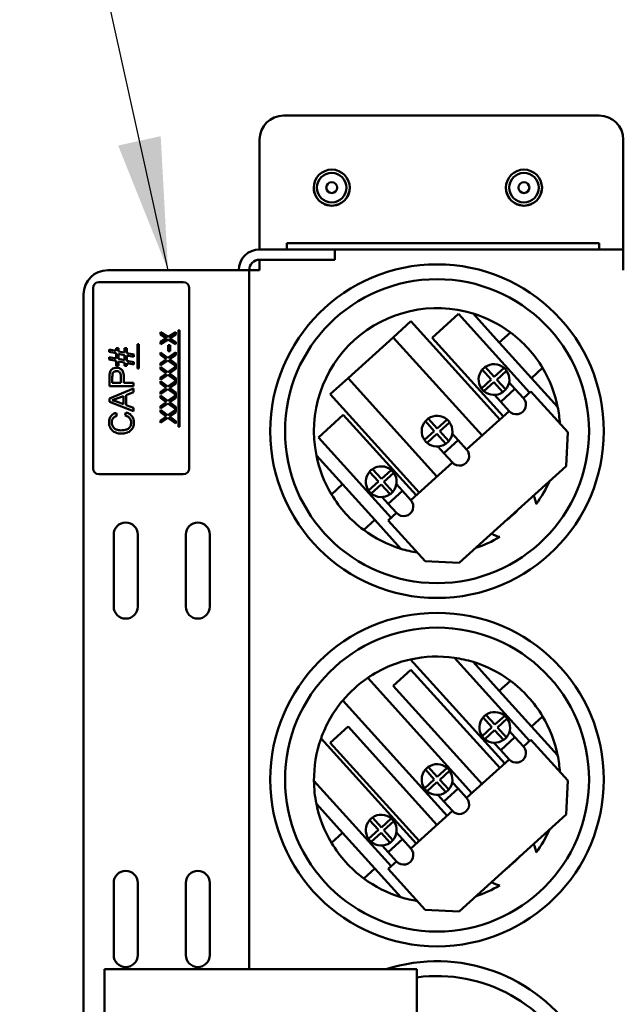
# Model space of a CAD drawing. Units: inches. Extents: x 2 to 86, y 1 to 67.
# Drawn here: x 43.3 to 45.1, y 43.6 to 46.5 of the extents above; entities that cross this region are included whole.
import ezdxf

# ---------------------------------------------------------------- set-up
doc = ezdxf.new("R2010")
doc.units = ezdxf.units.IN
doc.header["$LTSCALE"] = 4
doc.header["$MEASUREMENT"] = 0
doc.layers.add('Symbol (ANSI)', color=7, linetype='Continuous', lineweight=25)
doc.layers.add('Visible (ANSI)', color=7, linetype='Continuous', lineweight=50)
doc.styles.add('Note Text (ANSI)', font='tahoma.ttf')
doc.dimstyles.new('Default (ANSI)$7', dxfattribs={"dimscale": 4, "dimtxt": 0.12, "dimasz": 0.098425, "dimexe": 0.125, "dimexo": 0.0625, "dimgap": 0.031496, "dimtad": 0, "dimtih": 1, "dimtoh": 1, "dimrnd": 1e-08, "dimzin": 0, "dimdsep": 46, "dimtxsty": 'Note Text (ANSI)', "dimcen": 0.09, "dimdle": 0.393701, "dimclrd": 256, "dimclre": 256, "dimclrt": 256, "dimadec": 0, "dimazin": 1, "dimtfac": 1, "dimtofl": 0, "dimtmove": 0, "dimatfit": 3, "dimfxl": 1, "dimtolj": 1, "dimtzin": 4, "dimlwd": -1, "dimlwe": -1, "dimarcsym": 0})

msp = doc.modelspace()

# ---------------------------------------------------------------- linework, layer by layer
at = {"layer": 'Visible (ANSI)'}
for p, q in [((45.0263, 46.2251), (44.0882, 46.2251)), ((44.0168, 46.1537), (44.0168, 45.8585)), ((45.0977, 46.1537), (45.0977, 45.8585)), ((44.0168, 45.8585), (44.0168, 45.8275)), ((44.2381, 45.8456), (44.0977, 45.8456)), ((44.0977, 45.8275), (44.0977, 45.8456)), ((44.2381, 45.8456), (45.0238, 45.8456)), ((45.0263, 45.8456), (45.0238, 45.8456)), ((45.0263, 45.8275), (45.0263, 45.8456)), ((45.0977, 45.8585), (45.0977, 45.8275)), ((44.0168, 45.8275), (44.1691, 45.8275)), ((44.1691, 45.8275), (44.2405, 45.8275)), ((44.2405, 45.8275), (44.9887, 45.8275)), ((44.2405, 45.7965), (44.2405, 45.8275)), ((44.9887, 45.8275), (45.0977, 45.8275)), ((45.0977, 45.7655), (45.0977, 45.8275)), ((44.1691, 45.7965), (44.0168, 45.7965)), ((44.0168, 45.7965), (44.0168, 45.7655)), ((44.2405, 45.7965), (44.1691, 45.7965)), ((43.9239, 45.7655), (43.5653, 45.7655)), ((43.9239, 45.7655), (43.9858, 45.7655)), ((43.9858, 45.7655), (43.9858, 43.6876)), ((44.0168, 45.7655), (43.9858, 45.7655)), ((43.5394, 45.7301), (43.7897, 45.7301)), ((43.4939, 45.6941), (43.4939, 37.3567)), ((43.5217, 45.1764), (43.5217, 45.7124)), ((43.8074, 45.7124), (43.8074, 45.1764)), ((44.5295, 45.5648), (44.6077, 45.6357)), ((44.6077, 45.6357), (44.8193, 45.402)), ((44.7291, 45.5509), (44.6516, 45.6366)), ((44.4136, 45.5657), (44.4665, 45.6137)), ((44.4665, 45.6137), (44.7308, 45.3218)), ((43.7446, 45.567), (43.7221, 45.5813)), ((43.7221, 45.5813), (43.7221, 45.5747)), ((43.7221, 45.5747), (43.74, 45.5636)), ((43.7678, 45.5813), (43.7446, 45.567)), ((43.7496, 45.5632), (43.7678, 45.5743)), ((43.7678, 45.5743), (43.7678, 45.5813)), ((43.7792, 45.5877), (43.7762, 45.5877)), ((43.7762, 45.5877), (43.7762, 45.2996)), ((43.7792, 45.2996), (43.7792, 45.5877)), ((44.762, 45.5807), (44.7291, 45.5509)), ((43.6579, 45.5452), (43.6535, 45.5452)), ((43.6535, 45.5452), (43.6535, 45.4737)), ((43.6579, 45.4737), (43.6579, 45.5452)), ((43.74, 45.5636), (43.7221, 45.5527)), ((43.7221, 45.5457), (43.7449, 45.5598)), ((43.7221, 45.5527), (43.7221, 45.5457)), ((43.7449, 45.5598), (43.7678, 45.5453)), ((43.7506, 45.5423), (43.7451, 45.5423)), ((43.7451, 45.5423), (43.7451, 45.525)), ((43.7678, 45.5518), (43.7496, 45.5632)), ((43.7506, 45.525), (43.7506, 45.5423)), ((43.7678, 45.5453), (43.7678, 45.5518)), ((44.2797, 45.4445), (44.4136, 45.5657)), ((44.6778, 45.2738), (44.4136, 45.5657)), ((44.7411, 45.3311), (44.5295, 45.5648)), ((44.825, 45.445), (44.7291, 45.5509)), ((43.5904, 45.5257), (43.5695, 45.53)), ((43.5695, 45.53), (43.5695, 45.5227)), ((43.5695, 45.5227), (43.5904, 45.5184)), ((43.5976, 45.5342), (43.5904, 45.5342)), ((43.5904, 45.5342), (43.5904, 45.5257)), ((43.5904, 45.5184), (43.5904, 45.5031)), ((43.5976, 45.5242), (43.5976, 45.5342)), ((43.6153, 45.5206), (43.5976, 45.5242)), ((43.5976, 45.5016), (43.5976, 45.5169)), ((43.5976, 45.5169), (43.6153, 45.5133)), ((43.6226, 45.5342), (43.6153, 45.5342)), ((43.6153, 45.5342), (43.6153, 45.5206)), ((43.6153, 45.5133), (43.6153, 45.4979)), ((43.6226, 45.5191), (43.6226, 45.5342)), ((43.6433, 45.5149), (43.6226, 45.5191)), ((43.6433, 45.5076), (43.6433, 45.5149)), ((43.7439, 45.5047), (43.7221, 45.5205)), ((43.7221, 45.5205), (43.7221, 45.5139)), ((43.7221, 45.5139), (43.7343, 45.5048)), ((43.7678, 45.5218), (43.7439, 45.5047)), ((43.7451, 45.525), (43.7506, 45.525)), ((43.7515, 45.5028), (43.7678, 45.5144)), ((43.7678, 45.5144), (43.7678, 45.5218)), ((43.5904, 45.5031), (43.5695, 45.5073)), ((43.5695, 45.5073), (43.5695, 45.5)), ((43.5695, 45.5), (43.5904, 45.4958)), ((43.5904, 45.4958), (43.5904, 45.481)), ((43.6153, 45.4979), (43.5976, 45.5016)), ((43.5976, 45.481), (43.5976, 45.4942)), ((43.5976, 45.4942), (43.6153, 45.4907)), ((43.6153, 45.4907), (43.6153, 45.481)), ((43.6226, 45.4965), (43.6226, 45.5118)), ((43.6226, 45.5118), (43.6433, 45.5076)), ((43.6433, 45.4922), (43.6226, 45.4965)), ((43.6226, 45.481), (43.6226, 45.4892)), ((43.6226, 45.4892), (43.6433, 45.4849)), ((43.6433, 45.4849), (43.6433, 45.4922)), ((43.7221, 45.482), (43.7441, 45.4975)), ((43.7338, 45.4975), (43.7221, 45.4891)), ((43.7221, 45.4891), (43.7221, 45.482)), ((43.7441, 45.4975), (43.7678, 45.4799)), ((43.7678, 45.4872), (43.752, 45.4987)), ((43.7678, 45.4799), (43.7678, 45.4872)), ((43.5904, 45.481), (43.5976, 45.481)), ((43.6153, 45.481), (43.6226, 45.481)), ((43.6535, 45.4737), (43.6579, 45.4737)), ((43.7439, 45.4621), (43.7221, 45.4779)), ((43.7221, 45.4779), (43.7221, 45.4713)), ((43.7221, 45.4713), (43.7343, 45.4622)), ((43.7338, 45.4549), (43.7221, 45.4465)), ((43.7221, 45.4393), (43.7441, 45.4549)), ((43.7678, 45.4792), (43.7439, 45.4621)), ((43.7441, 45.4549), (43.7678, 45.4373)), ((43.7515, 45.4602), (43.7678, 45.4718)), ((43.7678, 45.4445), (43.752, 45.4561)), ((43.7678, 45.4718), (43.7678, 45.4792)), ((44.7053, 45.4407), (44.6787, 45.4701)), ((44.6872, 45.4778), (44.7138, 45.4484)), ((44.7138, 45.4484), (44.7432, 45.475)), ((44.7509, 45.4665), (44.7215, 45.4399)), ((44.825, 45.445), (44.8579, 45.4748)), ((43.5707, 45.448), (43.5707, 45.421)), ((43.5791, 45.4305), (43.5791, 45.4488)), ((43.6047, 45.4305), (43.5791, 45.4305)), ((43.6047, 45.4489), (43.6047, 45.4305)), ((43.6131, 45.4305), (43.6131, 45.4488)), ((43.6421, 45.4305), (43.6131, 45.4305)), ((43.6421, 45.421), (43.6421, 45.4305)), ((43.7221, 45.4465), (43.7221, 45.4393)), ((43.7439, 45.4195), (43.7221, 45.4353)), ((43.7221, 45.4353), (43.7221, 45.4287)), ((43.7221, 45.4287), (43.7343, 45.4196)), ((43.7678, 45.4366), (43.7439, 45.4195)), ((43.7515, 45.4176), (43.7678, 45.4291)), ((43.7678, 45.4373), (43.7678, 45.4445)), ((43.7678, 45.4291), (43.7678, 45.4366)), ((44.2268, 45.3966), (44.2797, 45.4445)), ((44.2797, 45.4445), (44.544, 45.1526)), ((44.676, 45.4141), (44.7053, 45.4407)), ((44.713, 45.4323), (44.6836, 45.4057)), ((44.7396, 45.4029), (44.713, 45.4323)), ((44.7215, 45.4399), (44.7481, 45.4105)), ((44.7758, 45.4127), (44.7584, 45.4319)), ((44.9026, 45.3594), (44.825, 45.445)), ((43.5707, 45.421), (43.6421, 45.421)), ((43.6421, 45.4135), (43.5707, 45.3843)), ((43.6205, 45.3945), (43.6421, 45.4027)), ((43.6421, 45.4027), (43.6421, 45.4135)), ((43.7221, 45.3967), (43.7441, 45.4123)), ((43.7338, 45.4123), (43.7221, 45.4039)), ((43.7221, 45.4039), (43.7221, 45.3967)), ((43.7441, 45.4123), (43.7678, 45.3946)), ((43.7678, 45.4019), (43.752, 45.4135)), ((43.7678, 45.3946), (43.7678, 45.4019)), ((44.491, 45.1047), (44.2268, 45.3966)), ((44.7758, 45.4127), (44.7334, 45.3743)), ((44.7758, 45.4127), (44.8007, 45.3851)), ((44.8007, 45.3851), (44.8227, 45.405)), ((44.8227, 45.405), (44.9324, 45.2839)), ((43.5707, 45.3843), (43.5707, 45.3741)), ((43.5707, 45.3741), (43.6421, 45.3467)), ((43.6128, 45.3672), (43.5919, 45.3751)), ((43.593, 45.384), (43.6128, 45.3915)), ((43.6128, 45.3915), (43.6128, 45.3672)), ((43.6205, 45.3645), (43.6205, 45.3945)), ((43.7439, 45.3768), (43.7221, 45.3927)), ((43.7221, 45.3927), (43.7221, 45.3861)), ((43.7221, 45.3861), (43.7343, 45.377)), ((43.7338, 45.3697), (43.7221, 45.3613)), ((43.7221, 45.3541), (43.7441, 45.3697)), ((43.7678, 45.3939), (43.7439, 45.3768)), ((43.7441, 45.3697), (43.7678, 45.352)), ((43.7515, 45.375), (43.7678, 45.3865)), ((43.7678, 45.3593), (43.752, 45.3709)), ((43.7678, 45.3865), (43.7678, 45.3939)), ((44.7334, 45.3743), (44.715, 45.3946)), ((44.7584, 45.3468), (44.7334, 45.3743)), ((43.5925, 45.3323), (43.5902, 45.3416)), ((43.6194, 45.3428), (43.617, 45.3333)), ((43.6421, 45.3567), (43.6205, 45.3645)), ((43.6421, 45.3467), (43.6421, 45.3567)), ((43.7221, 45.3613), (43.7221, 45.3541)), ((43.7439, 45.3342), (43.7221, 45.3501)), ((43.7221, 45.3501), (43.7221, 45.3435)), ((43.7221, 45.3435), (43.7343, 45.3344)), ((43.7678, 45.3513), (43.7439, 45.3342)), ((43.7515, 45.3323), (43.7678, 45.3439)), ((43.7678, 45.352), (43.7678, 45.3593)), ((43.7678, 45.3439), (43.7678, 45.3513)), ((44.6321, 45.2324), (44.7584, 45.3468)), ((43.7221, 45.3115), (43.7441, 45.3271)), ((43.7338, 45.327), (43.7221, 45.3187)), ((43.7221, 45.3187), (43.7221, 45.3115)), ((43.7441, 45.3271), (43.7678, 45.3094)), ((43.7678, 45.3167), (43.752, 45.3283)), ((43.7678, 45.3094), (43.7678, 45.3167)), ((44.1914, 45.2685), (44.2656, 45.3357)), ((44.2656, 45.3357), (44.4821, 45.0966)), ((44.536, 45.2874), (44.5094, 45.3168)), ((44.5179, 45.3245), (44.5445, 45.2951)), ((44.5445, 45.2951), (44.5739, 45.3217)), ((44.5816, 45.3132), (44.5522, 45.2866)), ((43.7762, 45.2996), (43.7792, 45.2996)), ((44.5067, 45.2608), (44.536, 45.2874)), ((44.5437, 45.279), (44.5143, 45.2524)), ((44.5703, 45.2496), (44.5437, 45.279)), ((44.5522, 45.2866), (44.5788, 45.2572)), ((44.6071, 45.26), (44.5892, 45.2798)), ((44.9324, 45.2839), (44.9274, 45.183)), ((44.4079, 45.0294), (44.1914, 45.2685)), ((44.6071, 45.26), (44.5648, 45.2216)), ((44.6071, 45.26), (44.6321, 45.2324)), ((44.5648, 45.2216), (44.5469, 45.2414)), ((44.5897, 45.1941), (44.5648, 45.2216)), ((44.1856, 45.2147), (44.2632, 45.129)), ((44.4662, 45.0822), (44.5897, 45.1941)), ((44.3701, 45.1372), (44.3435, 45.1666)), ((44.352, 45.1742), (44.3786, 45.1449)), ((44.3786, 45.1449), (44.408, 45.1715)), ((44.4156, 45.163), (44.3863, 45.1364)), ((44.9274, 45.183), (44.6097, 44.8953)), ((43.7897, 45.1587), (43.5394, 45.1587)), ((44.3407, 45.1106), (44.3701, 45.1372)), ((44.3863, 45.1364), (44.4129, 45.107)), ((44.2632, 45.129), (44.2303, 45.0992)), ((44.2632, 45.129), (44.3591, 45.0231)), ((44.3778, 45.1287), (44.3484, 45.1021)), ((44.4044, 45.0993), (44.3778, 45.1287)), ((44.4412, 45.1098), (44.3988, 45.0714)), ((44.4412, 45.1098), (44.4233, 45.1295)), ((44.4412, 45.1098), (44.4662, 45.0822)), ((44.3988, 45.0714), (44.381, 45.0912)), ((44.4238, 45.0438), (44.3988, 45.0714)), ((44.3262, 44.9933), (44.3591, 45.0231)), ((44.3591, 45.0231), (44.4367, 44.9375)), ((44.3991, 45.0215), (44.4238, 45.0438)), ((44.5088, 44.9003), (44.3991, 45.0215)), ((43.5832, 44.7655), (43.5832, 44.9798)), ((43.6546, 44.9798), (43.6546, 44.7655)), ((43.7975, 44.7655), (43.7975, 44.9798)), ((43.8689, 44.9798), (43.8689, 44.7655)), ((44.6097, 44.8953), (44.5088, 44.9003)), ((44.7452, 44.2991), (44.4652, 44.6084)), ((44.5956, 44.6134), (44.8193, 44.3663)), ((44.4136, 44.53), (44.4665, 44.5779)), ((44.4665, 44.5779), (44.7308, 44.2861)), ((44.7291, 44.5152), (44.6516, 44.6009)), ((44.338, 44.5534), (44.648, 44.2111)), ((44.6778, 44.2381), (44.4136, 44.53)), ((44.762, 44.545), (44.7291, 44.5152)), ((44.825, 44.4093), (44.7291, 44.5152)), ((44.5739, 44.144), (44.2639, 44.4863)), ((44.7074, 44.4069), (44.6808, 44.4363)), ((44.6893, 44.4439), (44.7159, 44.4146)), ((44.7159, 44.4146), (44.7453, 44.4412)), ((44.7529, 44.4327), (44.7235, 44.4061)), ((44.825, 44.4093), (44.8579, 44.4391)), ((44.2268, 44.3609), (44.2797, 44.4088)), ((44.2797, 44.4088), (44.544, 44.1169)), ((44.678, 44.3803), (44.7074, 44.4069)), ((44.7235, 44.4061), (44.7502, 44.3767)), ((44.9026, 44.3236), (44.825, 44.4093)), ((44.1993, 44.3732), (44.4821, 44.0609)), ((44.7151, 44.3984), (44.6857, 44.3718)), ((44.7417, 44.369), (44.7151, 44.3984)), ((44.7758, 44.377), (44.7334, 44.3386)), ((44.7758, 44.377), (44.7597, 44.3948)), ((44.7758, 44.377), (44.8007, 44.3494)), ((44.491, 44.069), (44.2268, 44.3609)), ((44.7334, 44.3386), (44.7133, 44.3608)), ((44.8007, 44.3494), (44.8227, 44.3693)), ((44.8227, 44.3693), (44.9324, 44.2482)), ((44.7584, 44.3111), (44.7334, 44.3386)), ((44.5179, 44.2888), (44.5445, 44.2594)), ((44.5445, 44.2594), (44.5739, 44.286)), ((44.6321, 44.1967), (44.7584, 44.3111)), ((44.536, 44.2517), (44.5094, 44.2811)), ((44.5816, 44.2775), (44.5522, 44.2509)), ((44.4079, 43.9937), (44.1784, 44.2471)), ((44.5067, 44.2251), (44.536, 44.2517)), ((44.5437, 44.2432), (44.5143, 44.2166)), ((44.5703, 44.2139), (44.5437, 44.2432)), ((44.5522, 44.2509), (44.5788, 44.2215)), ((44.6071, 44.2243), (44.5892, 44.244)), ((44.9324, 44.2482), (44.9274, 44.1473)), ((44.5648, 44.1859), (44.5469, 44.2057)), ((44.6071, 44.2243), (44.5648, 44.1859)), ((44.6071, 44.2243), (44.6321, 44.1967)), ((44.1856, 44.179), (44.2632, 44.0933)), ((44.5897, 44.1584), (44.5648, 44.1859)), ((44.352, 44.1385), (44.3786, 44.1091)), ((44.4662, 44.0465), (44.5897, 44.1584)), ((44.9274, 44.1473), (44.6097, 43.8596)), ((44.3701, 44.1015), (44.3435, 44.1309)), ((44.3786, 44.1091), (44.408, 44.1357)), ((44.4156, 44.1273), (44.3863, 44.1007)), ((44.2632, 44.0933), (44.2303, 44.0635)), ((44.2632, 44.0933), (44.3591, 43.9874)), ((44.3407, 44.0749), (44.3701, 44.1015)), ((44.3778, 44.093), (44.3484, 44.0664)), ((44.4044, 44.0636), (44.3778, 44.093)), ((44.3863, 44.1007), (44.4129, 44.0713)), ((44.4412, 44.074), (44.4233, 44.0938)), ((44.3988, 44.0357), (44.381, 44.0554)), ((44.4412, 44.074), (44.3988, 44.0357)), ((44.4412, 44.074), (44.4662, 44.0465)), ((44.4238, 44.0081), (44.3988, 44.0357)), ((44.3991, 43.9858), (44.4238, 44.0081)), ((44.3262, 43.9576), (44.3591, 43.9874)), ((44.3591, 43.9874), (44.4367, 43.9017)), ((44.5088, 43.8646), (44.3991, 43.9858)), ((43.5832, 43.7298), (43.5832, 43.9441)), ((43.6546, 43.9441), (43.6546, 43.7298)), ((43.7975, 43.7298), (43.7975, 43.9441)), ((43.8689, 43.9441), (43.8689, 43.7298)), ((44.6097, 43.8596), (44.5088, 43.8646)), ((43.5557, 43.6876), (43.5557, 43.336)), ((44.4843, 43.6875), (43.5557, 43.6876)), ((44.4842, 43.3359), (44.4843, 43.6875)), ((44.4843, 43.6875), (44.4843, 43.687))]:
    msp.add_line(p, q, dxfattribs=at)
for centre, radius in [((44.2311, 46.0109), 0.0536), ((44.2311, 46.0109), 0.0439), ((44.8025, 46.0109), 0.0536), ((44.8025, 46.0109), 0.0439), ((44.2311, 46.0109), 0.0161), ((44.8025, 46.0109), 0.0161), ((44.5441, 45.287), 0.4957), ((44.5441, 45.287), 0.4518), ((44.5441, 44.2513), 0.4957), ((44.5441, 44.2513), 0.4518)]:
    msp.add_circle(centre, radius, dxfattribs=at)
for centre, radius, start, end in [((44.0882, 46.1537), 0.0714, 90, 180), ((45.0263, 46.1537), 0.0714, 0, 90), ((44.2311, 46.0108), 0.0536, 179.943, 0.057), ((44.8025, 46.0108), 0.0536, 179.943, 0.057), ((44.0168, 45.7655), 0.0619, 90, 180), ((44.0168, 45.7655), 0.031, 90, 180), ((43.5653, 45.6941), 0.0714, 90, 180), ((43.5394, 45.7124), 0.0177, 90, 180), ((43.7897, 45.7124), 0.0177, 0, 90), ((44.5441, 45.287), 0.3657, 72.9135, 191.4065), ((44.5441, 45.287), 0.3657, 53.423, 72.9135), ((44.5441, 45.287), 0.3657, 30.897, 53.423), ((44.7134, 45.4403), 0.0457, 49.3408, 124.9792), ((44.7134, 45.4403), 0.0457, 139.3408, 214.9792), ((44.7134, 45.4403), 0.0457, 124.9792, 139.3408), ((44.7134, 45.4403), 0.0457, 34.9792, 49.3408), ((44.7134, 45.4403), 0.0457, 319.3408, 34.9792), ((44.5441, 45.287), 0.3657, 11.4065, 30.897), ((44.7134, 45.4403), 0.0457, 214.9792, 229.3408), ((44.7134, 45.4403), 0.0457, 229.3408, 304.9792), ((44.7134, 45.4403), 0.0457, 304.9792, 319.3408), ((44.7796, 45.3659), 0.0286, 222.16, 42.16), ((44.5441, 45.287), 0.3657, 3.5352, 11.4065), ((44.5441, 45.287), 0.0457, 139.3408, 214.9792), ((44.5441, 45.287), 0.0457, 124.9792, 139.3408), ((44.5441, 45.287), 0.0457, 49.3408, 124.9792), ((44.5441, 45.287), 0.0457, 34.9792, 49.3408), ((44.5441, 45.287), 0.0457, 319.3408, 34.9792), ((44.5441, 45.287), 0.0457, 214.9792, 229.3408), ((44.5441, 45.287), 0.0457, 229.3408, 304.9792), ((44.5441, 45.287), 0.0457, 304.9792, 319.3408), ((44.6109, 45.2132), 0.0286, 222.16, 42.16), ((44.5441, 45.287), 0.3657, 191.4065, 210.897), ((43.5394, 45.1764), 0.0177, 180, 270), ((43.7897, 45.1764), 0.0177, 270, 0), ((44.3782, 45.1368), 0.0457, 139.3408, 214.9792), ((44.3782, 45.1368), 0.0457, 124.9792, 139.3408), ((44.3782, 45.1368), 0.0457, 49.3408, 124.9792), ((44.3782, 45.1368), 0.0457, 34.9792, 49.3408), ((44.3782, 45.1368), 0.0457, 319.3408, 34.9792), ((44.5441, 45.287), 0.3657, 323.6576, 336.0465), ((44.3782, 45.1368), 0.0457, 214.9792, 229.3408), ((44.3782, 45.1368), 0.0457, 304.9792, 319.3408), ((44.5441, 45.287), 0.3657, 210.897, 233.423), ((44.3782, 45.1368), 0.0457, 229.3408, 304.9792), ((44.445, 45.063), 0.0286, 222.16, 42.16), ((44.7512, 45.0583), 0.0883, 7.8185, 25.1552), ((44.5441, 45.287), 0.3357, 307.0706, 317.2494), ((43.6189, 44.9798), 0.0357, 0, 180), ((43.8332, 44.9798), 0.0357, 0, 180), ((44.5441, 45.287), 0.3657, 233.423, 252.9135), ((44.5441, 45.287), 0.3657, 288.2735, 300.6624), ((44.7512, 45.0583), 0.0883, 239.1648, 256.5015), ((44.5441, 45.287), 0.3657, 252.9135, 260.7848), ((43.6189, 44.7655), 0.0357, 180, 0), ((43.8332, 44.7655), 0.0357, 180, 0), ((44.5441, 44.2513), 0.3657, 102.4645, 124.302), ((44.5441, 44.2513), 0.3657, 81.9112, 102.4645), ((44.5441, 44.2513), 0.3657, 72.9135, 81.9112), ((44.5441, 44.2513), 0.3657, 53.423, 72.9135), ((44.5441, 44.2513), 0.3657, 124.302, 140.018), ((44.5441, 44.2513), 0.3657, 30.897, 53.423), ((44.5441, 44.2513), 0.3657, 140.018, 160.5344), ((44.7155, 44.4065), 0.0457, 139.3408, 214.9792), ((44.7155, 44.4065), 0.0457, 124.9792, 139.3408), ((44.7155, 44.4065), 0.0457, 49.3408, 124.9792), ((44.7155, 44.4065), 0.0457, 34.9792, 49.3408), ((44.7155, 44.4065), 0.0457, 319.3408, 34.9792), ((44.5441, 44.2513), 0.3657, 11.4065, 30.897), ((44.5441, 44.2513), 0.3657, 160.5344, 180.6572), ((44.7155, 44.4065), 0.0457, 214.9792, 229.3408), ((44.7155, 44.4065), 0.0457, 229.3408, 304.9792), ((44.7155, 44.4065), 0.0457, 304.9792, 319.3408), ((44.7796, 44.3302), 0.0286, 222.16, 42.16), ((44.5441, 44.2513), 0.3657, 3.5352, 11.4065), ((44.5441, 44.2513), 0.0457, 124.9792, 139.3408), ((44.5441, 44.2513), 0.0457, 49.3408, 124.9792), ((44.5441, 44.2513), 0.0457, 34.9792, 49.3408), ((44.5441, 44.2513), 0.0457, 139.3408, 214.9792), ((44.5441, 44.2513), 0.0457, 319.3408, 34.9792), ((44.5441, 44.2513), 0.3657, 180.6572, 191.4065), ((44.5441, 44.2513), 0.0457, 214.9792, 229.3408), ((44.5441, 44.2513), 0.0457, 229.3408, 304.9792), ((44.5441, 44.2513), 0.0457, 304.9792, 319.3408), ((44.6109, 44.1775), 0.0286, 222.16, 42.16), ((44.5441, 44.2513), 0.3657, 191.4065, 210.897), ((44.3782, 44.1011), 0.0457, 124.9792, 139.3408), ((44.3782, 44.1011), 0.0457, 49.3408, 124.9792), ((44.3782, 44.1011), 0.0457, 139.3408, 214.9792), ((44.3782, 44.1011), 0.0457, 34.9792, 49.3408), ((44.3782, 44.1011), 0.0457, 319.3408, 34.9792), ((44.5441, 44.2513), 0.3657, 323.6576, 336.0465), ((44.5441, 44.2513), 0.3657, 210.897, 233.423), ((44.3782, 44.1011), 0.0457, 214.9792, 229.3408), ((44.3782, 44.1011), 0.0457, 229.3408, 304.9792), ((44.3782, 44.1011), 0.0457, 304.9792, 319.3408), ((44.7512, 44.0226), 0.0883, 7.8185, 25.1552), ((44.445, 44.0273), 0.0286, 222.16, 42.16), ((44.5441, 44.2513), 0.3357, 307.0706, 317.2494), ((43.6189, 43.9441), 0.0357, 0, 180), ((43.8332, 43.9441), 0.0357, 0, 180), ((44.5441, 44.2513), 0.3657, 233.423, 252.9135), ((44.5441, 44.2513), 0.3657, 288.2735, 300.6624), ((44.7512, 44.0226), 0.0883, 239.1648, 256.5015), ((44.5441, 44.2513), 0.3657, 252.9135, 260.7848), ((43.6189, 43.7298), 0.0357, 180, 0), ((43.8332, 43.7298), 0.0357, 180, 0), ((44.5441, 43.2156), 0.4957, 166.0061, 107.8232), ((44.5441, 43.2156), 0.4518, 164.6143, 97.6127)]:
    msp.add_arc(centre, radius, start, end, dxfattribs=at)
for points, knots in [([(43.7394, 45.5012), (43.7387, 45.5007), (43.7378, 45.5002), (43.736, 45.499), (43.7349, 45.4982), (43.7338, 45.4975)], [-0.05729943, -0.05729943, -0.05729943, -0.05729943, -0.03380168, -0.03380168, 0, 0, 0, 0]), ([(43.7343, 45.5048), (43.7351, 45.5041), (43.736, 45.5035), (43.7377, 45.5023), (43.7386, 45.5017), (43.7394, 45.5012)], [-0.05610691, -0.05610691, -0.05610691, -0.05610691, -0.02678592, -0.02678592, 0, 0, 0, 0]), ([(43.7487, 45.5009), (43.7492, 45.5012), (43.7497, 45.5015), (43.7506, 45.5021), (43.7511, 45.5025), (43.7515, 45.5028)], [-0.03032909, -0.03032909, -0.03032909, -0.03032909, -0.01514399, -0.01514399, 0, 0, 0, 0]), ([(43.752, 45.4987), (43.7516, 45.499), (43.7511, 45.4993), (43.7501, 45.5), (43.7493, 45.5005), (43.7487, 45.5009)], [-0.03269147, -0.03269147, -0.03269147, -0.03269147, -0.02022117, -0.02022117, 0, 0, 0, 0]), ([(43.5714, 45.4589), (43.5711, 45.4574), (43.571, 45.4557), (43.5707, 45.4522), (43.5707, 45.45), (43.5707, 45.448)], [-0.09410615, -0.09410615, -0.09410615, -0.09410615, -0.0546453, -0.0546453, 0, 0, 0, 0]), ([(43.5914, 45.4756), (43.589, 45.4756), (43.5867, 45.4752), (43.5818, 45.4737), (43.5798, 45.4725), (43.5763, 45.4699), (43.575, 45.4682), (43.5727, 45.4643), (43.5718, 45.4616), (43.5714, 45.4589)], [-0.1733194, -0.1733194, -0.1733194, -0.1733194, -0.1478934, -0.1478934, -0.1192312, -0.1192312, -0.0742628, -0.0742628, 0, 0, 0, 0]), ([(43.5791, 45.4488), (43.5791, 45.4505), (43.5792, 45.4525), (43.5794, 45.4554), (43.5795, 45.4567), (43.5798, 45.4576)], [-0.06475303, -0.06475303, -0.06475303, -0.06475303, -0.02619316, -0.02619316, 0, 0, 0, 0]), ([(43.5798, 45.4576), (43.58, 45.4585), (43.5804, 45.4594), (43.5813, 45.4609), (43.5818, 45.4617), (43.5831, 45.4629), (43.5843, 45.464), (43.588, 45.4655), (43.5898, 45.4658), (43.5916, 45.4658)], [-0.2295673, -0.2295673, -0.2295673, -0.2295673, -0.1673889, -0.1673889, -0.1060431, -0.1060431, -0.0490857, -0.0490857, 0, 0, 0, 0]), ([(43.6131, 45.4488), (43.6131, 45.4518), (43.6129, 45.4549), (43.612, 45.4602), (43.6113, 45.4626), (43.6095, 45.4665), (43.6085, 45.4681), (43.6064, 45.4702), (43.6041, 45.4724), (43.5975, 45.4751), (43.5945, 45.4756), (43.5914, 45.4756)], [-0.8481281, -0.8481281, -0.8481281, -0.8481281, -0.5769231, -0.5769231, -0.35804, -0.35804, -0.1886871, -0.1886871, -0.0830468, -0.0830468, 0, 0, 0, 0]), ([(43.5916, 45.4658), (43.593, 45.4658), (43.5944, 45.4657), (43.5968, 45.465), (43.598, 45.4646), (43.6002, 45.4631), (43.6011, 45.4622), (43.6025, 45.4604), (43.6032, 45.4589), (43.6044, 45.4547), (43.6047, 45.4517), (43.6047, 45.4489)], [-0.1689931, -0.1689931, -0.1689931, -0.1689931, -0.1512762, -0.1512762, -0.1352971, -0.1352971, -0.1158436, -0.1158436, -0.073497, -0.073497, 0, 0, 0, 0]), ([(43.7394, 45.4585), (43.7387, 45.4581), (43.7378, 45.4576), (43.736, 45.4564), (43.7349, 45.4556), (43.7338, 45.4549)], [-0.05729943, -0.05729943, -0.05729943, -0.05729943, -0.03380168, -0.03380168, 0, 0, 0, 0]), ([(43.7343, 45.4622), (43.7351, 45.4615), (43.736, 45.4609), (43.7377, 45.4596), (43.7386, 45.4591), (43.7394, 45.4585)], [-0.05610691, -0.05610691, -0.05610691, -0.05610691, -0.02678592, -0.02678592, 0, 0, 0, 0]), ([(43.7487, 45.4583), (43.7492, 45.4586), (43.7497, 45.4589), (43.7506, 45.4595), (43.7511, 45.4599), (43.7515, 45.4602)], [-0.03032909, -0.03032909, -0.03032909, -0.03032909, -0.01514399, -0.01514399, 0, 0, 0, 0]), ([(43.752, 45.4561), (43.7516, 45.4564), (43.7511, 45.4567), (43.7501, 45.4574), (43.7493, 45.4579), (43.7487, 45.4583)], [-0.03269147, -0.03269147, -0.03269147, -0.03269147, -0.02022117, -0.02022117, 0, 0, 0, 0]), ([(43.7394, 45.4159), (43.7387, 45.4155), (43.7378, 45.415), (43.736, 45.4138), (43.7349, 45.413), (43.7338, 45.4123)], [-0.05729943, -0.05729943, -0.05729943, -0.05729943, -0.03380168, -0.03380168, 0, 0, 0, 0]), ([(43.7343, 45.4196), (43.7351, 45.4189), (43.736, 45.4183), (43.7377, 45.417), (43.7386, 45.4165), (43.7394, 45.4159)], [-0.05610691, -0.05610691, -0.05610691, -0.05610691, -0.02678592, -0.02678592, 0, 0, 0, 0]), ([(43.7487, 45.4157), (43.7492, 45.416), (43.7497, 45.4163), (43.7506, 45.4169), (43.7511, 45.4172), (43.7515, 45.4176)], [-0.03032909, -0.03032909, -0.03032909, -0.03032909, -0.01514399, -0.01514399, 0, 0, 0, 0]), ([(43.752, 45.4135), (43.7516, 45.4138), (43.7511, 45.4141), (43.7501, 45.4148), (43.7493, 45.4152), (43.7487, 45.4157)], [-0.03269147, -0.03269147, -0.03269147, -0.03269147, -0.02022117, -0.02022117, 0, 0, 0, 0]), ([(43.5782, 45.379), (43.5804, 45.3796), (43.5827, 45.3803), (43.5875, 45.382), (43.5903, 45.383), (43.593, 45.384)], [-0.1364657, -0.1364657, -0.1364657, -0.1364657, -0.0765138, -0.0765138, 0, 0, 0, 0]), ([(43.5919, 45.3751), (43.5896, 45.3759), (43.5873, 45.3767), (43.5828, 45.378), (43.5805, 45.3785), (43.5782, 45.379)], [-0.1263983, -0.1263983, -0.1263983, -0.1263983, -0.0626926, -0.0626926, 0, 0, 0, 0]), ([(43.7394, 45.3733), (43.7387, 45.3729), (43.7378, 45.3724), (43.736, 45.3712), (43.7349, 45.3704), (43.7338, 45.3697)], [-0.05729943, -0.05729943, -0.05729943, -0.05729943, -0.03380168, -0.03380168, 0, 0, 0, 0]), ([(43.7343, 45.377), (43.7351, 45.3763), (43.736, 45.3756), (43.7377, 45.3744), (43.7386, 45.3739), (43.7394, 45.3733)], [-0.05610691, -0.05610691, -0.05610691, -0.05610691, -0.02678592, -0.02678592, 0, 0, 0, 0]), ([(43.7487, 45.373), (43.7492, 45.3734), (43.7497, 45.3737), (43.7506, 45.3743), (43.7511, 45.3746), (43.7515, 45.375)], [-0.03032909, -0.03032909, -0.03032909, -0.03032909, -0.01514399, -0.01514399, 0, 0, 0, 0]), ([(43.752, 45.3709), (43.7516, 45.3712), (43.7511, 45.3715), (43.7501, 45.3722), (43.7493, 45.3726), (43.7487, 45.373)], [-0.03269147, -0.03269147, -0.03269147, -0.03269147, -0.02022117, -0.02022117, 0, 0, 0, 0]), ([(43.5902, 45.3416), (43.5877, 45.3409), (43.5853, 45.3399), (43.5809, 45.3374), (43.579, 45.3359), (43.5753, 45.3321), (43.5732, 45.3294), (43.5701, 45.3217), (43.5694, 45.3176), (43.5694, 45.3134)], [-0.4118155, -0.4118155, -0.4118155, -0.4118155, -0.3127553, -0.3127553, -0.2197575, -0.2197575, -0.1118823, -0.1118823, 0, 0, 0, 0]), ([(43.6433, 45.3132), (43.6433, 45.3161), (43.643, 45.319), (43.6416, 45.3244), (43.6406, 45.3269), (43.6379, 45.3313), (43.6358, 45.3343), (43.6282, 45.3398), (43.6239, 45.3416), (43.6194, 45.3428)], [-0.5290742, -0.5290742, -0.5290742, -0.5290742, -0.3843574, -0.3843574, -0.2490465, -0.2490465, -0.1236466, -0.1236466, 0, 0, 0, 0]), ([(43.5694, 45.3134), (43.5694, 45.3108), (43.5697, 45.3082), (43.5707, 45.3032), (43.5715, 45.3008), (43.5746, 45.2938), (43.5772, 45.2909), (43.5822, 45.286), (43.586, 45.2839), (43.5945, 45.2805), (43.6002, 45.2796), (43.6059, 45.2796)], [-0.3350725, -0.3350725, -0.3350725, -0.3350725, -0.3123129, -0.3123129, -0.29025, -0.29025, -0.2454334, -0.2454334, -0.1517549, -0.1517549, 0, 0, 0, 0]), ([(43.5775, 45.3132), (43.5775, 45.315), (43.5777, 45.3168), (43.5785, 45.3202), (43.5791, 45.3217), (43.5811, 45.3253), (43.5826, 45.3269), (43.5865, 45.33), (43.5895, 45.3313), (43.5925, 45.3323)], [-0.2001911, -0.2001911, -0.2001911, -0.2001911, -0.1648807, -0.1648807, -0.1327355, -0.1327355, -0.0836908, -0.0836908, 0, 0, 0, 0]), ([(43.6058, 45.2894), (43.6031, 45.2894), (43.6004, 45.2896), (43.5965, 45.2904), (43.5932, 45.291), (43.5877, 45.2934), (43.5855, 45.2949), (43.5821, 45.2984), (43.5805, 45.3005), (43.578, 45.3065), (43.5775, 45.3099), (43.5775, 45.3132)], [-0.6896795, -0.6896795, -0.6896795, -0.6896795, -0.4139271, -0.4139271, -0.281484, -0.281484, -0.1732092, -0.1732092, -0.0883938, -0.0883938, 0, 0, 0, 0]), ([(43.6352, 45.3124), (43.6352, 45.3105), (43.635, 45.3087), (43.6341, 45.305), (43.6335, 45.3033), (43.6313, 45.2991), (43.6298, 45.2973), (43.6257, 45.2937), (43.6229, 45.2925), (43.6159, 45.29), (43.6108, 45.2894), (43.6058, 45.2894)], [-0.2891904, -0.2891904, -0.2891904, -0.2891904, -0.2630167, -0.2630167, -0.2370821, -0.2370821, -0.1969411, -0.1969411, -0.1338094, -0.1338094, 0, 0, 0, 0]), ([(43.6059, 45.2796), (43.6095, 45.2796), (43.613, 45.28), (43.6215, 45.2818), (43.625, 45.2834), (43.6298, 45.2857), (43.6329, 45.2878), (43.6382, 45.2934), (43.6399, 45.2963), (43.6427, 45.3037), (43.6433, 45.3085), (43.6433, 45.3132)], [-0.3495599, -0.3495599, -0.3495599, -0.3495599, -0.3240501, -0.3240501, -0.2885203, -0.2885203, -0.2101949, -0.2101949, -0.1257116, -0.1257116, 0, 0, 0, 0]), ([(43.617, 45.3333), (43.6195, 45.3328), (43.6219, 45.332), (43.6261, 45.3299), (43.6279, 45.3287), (43.6311, 45.3255), (43.6326, 45.3234), (43.6347, 45.3182), (43.6352, 45.3153), (43.6352, 45.3124)], [-0.3057525, -0.3057525, -0.3057525, -0.3057525, -0.2238199, -0.2238199, -0.1513192, -0.1513192, -0.0777505, -0.0777505, 0, 0, 0, 0]), ([(43.7394, 45.3307), (43.7387, 45.3303), (43.7378, 45.3298), (43.736, 45.3286), (43.7349, 45.3278), (43.7338, 45.327)], [-0.05729943, -0.05729943, -0.05729943, -0.05729943, -0.03380168, -0.03380168, 0, 0, 0, 0]), ([(43.7343, 45.3344), (43.7351, 45.3337), (43.736, 45.333), (43.7377, 45.3318), (43.7386, 45.3312), (43.7394, 45.3307)], [-0.05610691, -0.05610691, -0.05610691, -0.05610691, -0.02678592, -0.02678592, 0, 0, 0, 0]), ([(43.7487, 45.3304), (43.7492, 45.3307), (43.7497, 45.3311), (43.7506, 45.3317), (43.7511, 45.332), (43.7515, 45.3323)], [-0.03032909, -0.03032909, -0.03032909, -0.03032909, -0.01514399, -0.01514399, 0, 0, 0, 0]), ([(43.752, 45.3283), (43.7516, 45.3285), (43.7511, 45.3289), (43.7501, 45.3296), (43.7493, 45.33), (43.7487, 45.3304)], [-0.03269147, -0.03269147, -0.03269147, -0.03269147, -0.02022117, -0.02022117, 0, 0, 0, 0])]:
    msp.add_open_spline(points, degree=3, knots=knots, dxfattribs=at)

# ---------------------------------------------------------------- leaders
at = {"layer": 'Symbol (ANSI)', "annotation_type": 0, "has_hookline": 1, "hookline_direction": 1, "text_width": 1.3936}
msp.add_leader([(43.7446, 45.7655), (42.1026, 53.2021), (41.7089, 53.2021)], dimstyle='Default (ANSI)$7', override={"dimtad": 0}, dxfattribs=at)

doc.saveas('drawing.dxf')
